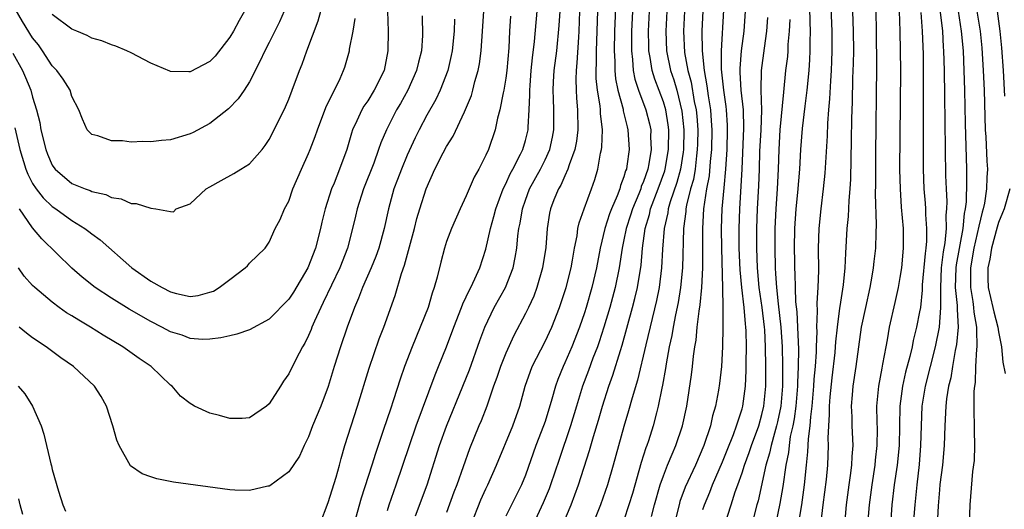
# Model space of a CAD drawing. Units: inches. Extents: x 2595000 to 2598000, y 1497000 to 1500000.
# Drawn here: x 2595198 to 2595298, y 1498757 to 1498806 of the extents above; entities that cross this region are included whole.
import ezdxf

# ---------------------------------------------------------------- set-up
doc = ezdxf.new("R2010")
doc.units = ezdxf.units.IN
doc.header["$MEASUREMENT"] = 0
doc.layers.add('LD25951497_2ft', color=70, linetype='Continuous')

msp = doc.modelspace()

# ---------------------------------------------------------------- linework, layer by layer
at = {"layer": 'LD25951497_2ft'}
for points, elevation in [([(2595259.967, 1498809), (2595259.767, 1498805), (2595259.751, 1498803.751), (2595259.756, 1498803), (2595259.872, 1498802.128), (2595259.946, 1498801), (2595260.112, 1498800.112), (2595260.478, 1498799), (2595261.233, 1498797), (2595261.591, 1498795.591), (2595261.711, 1498795), (2595261.71, 1498794.291), (2595261.771, 1498793), (2595261.535, 1498791.535), (2595261.426, 1498791), (2595261, 1498789.771), (2595260.763, 1498789.237), (2595260.697, 1498789), (2595260.5, 1498788.5), (2595259.851, 1498787), (2595259.653, 1498786.346), (2595259.215, 1498785), (2595259, 1498783.855), (2595258.82, 1498783), (2595258.53, 1498781), (2595258.122, 1498779), (2595257.571, 1498777), (2595256.972, 1498775), (2595256.49, 1498773.51), (2595256.305, 1498773), (2595255.857, 1498771.857), (2595255.402, 1498770.598), (2595254.786, 1498769), (2595254.174, 1498767), (2595253.584, 1498765), (2595252.413, 1498761.587), (2595251.552, 1498759), (2595251.404, 1498758.596), (2595250.815, 1498757.185), (2595249.78, 1498755)], 9092), ([(2595274.409, 1498755), (2595274.864, 1498757.136), (2595275.148, 1498758.851), (2595275.441, 1498761), (2595275.714, 1498762.286), (2595275.781, 1498763), (2595275.909, 1498763.909), (2595276.158, 1498765), (2595276.294, 1498765.705), (2595276.461, 1498767), (2595276.636, 1498769), (2595276.637, 1498769.363), (2595276.715, 1498771), (2595276.732, 1498772.732), (2595276.644, 1498775), (2595276.56, 1498776.56), (2595276.439, 1498777.561), (2595276.394, 1498779), (2595276.378, 1498780.379), (2595276.34, 1498781), (2595276.329, 1498781.671), (2595276.315, 1498783), (2595276.34, 1498785), (2595276.462, 1498787), (2595276.626, 1498788.626), (2595276.828, 1498791), (2595276.944, 1498793), (2595277.11, 1498795.11), (2595277.378, 1498797.378), (2595277.592, 1498799), (2595277.792, 1498801), (2595277.87, 1498802.13), (2595277.907, 1498803), (2595277.898, 1498803.899), (2595277.932, 1498805), (2595277.887, 1498805.887), (2595277.831, 1498809)], 9110), ([(2595279.907, 1498809), (2595280.084, 1498805), (2595280.102, 1498803), (2595280.068, 1498801.932), (2595280.029, 1498801), (2595279.944, 1498799.944), (2595279.863, 1498798.137), (2595279.755, 1498797), (2595279.651, 1498795.651), (2595279.616, 1498794.384), (2595279.396, 1498790.604), (2595279.225, 1498789), (2595278.965, 1498787), (2595278.78, 1498785), (2595278.72, 1498783), (2595278.732, 1498780.733), (2595278.684, 1498779), (2595278.577, 1498777.423), (2595278.618, 1498776.617), (2595278.542, 1498775), (2595278.561, 1498774.56), (2595278.502, 1498773), (2595278.496, 1498772.496), (2595278.397, 1498771), (2595278.278, 1498769.721), (2595278.244, 1498769), (2595278.066, 1498767), (2595277.918, 1498765.918), (2595277.86, 1498765), (2595277.677, 1498763.677), (2595277.635, 1498762.365), (2595277.482, 1498761), (2595277.292, 1498759), (2595277.007, 1498757), (2595276.671, 1498755)], 9112), ([(2595278.979, 1498755), (2595279.225, 1498757), (2595279.563, 1498759.562), (2595279.7, 1498761), (2595279.769, 1498763), (2595279.734, 1498763.735), (2595279.778, 1498765), (2595279.866, 1498766.134), (2595279.857, 1498767), (2595279.926, 1498767.926), (2595280.127, 1498769.874), (2595280.422, 1498772.423), (2595280.468, 1498773), (2595280.49, 1498773.51), (2595280.656, 1498775), (2595280.918, 1498776.919), (2595280.928, 1498777.072), (2595281.286, 1498779.285), (2595281.446, 1498781), (2595281.498, 1498782.502), (2595281.66, 1498785), (2595281.783, 1498786.217), (2595281.842, 1498787.842), (2595281.944, 1498789), (2595282.005, 1498789.994), (2595282.043, 1498792.043), (2595282.097, 1498793.903), (2595282.125, 1498796.125), (2595282.185, 1498797.815), (2595282.23, 1498800.23), (2595282.292, 1498801.709), (2595282.311, 1498803), (2595282.3, 1498805), (2595282.157, 1498809)], 9114), ([(2595258.166, 1498808.166), (2595258.034, 1498805), (2595257.995, 1498803), (2595258.059, 1498801.941), (2595258.065, 1498801), (2595258.145, 1498800.145), (2595258.376, 1498799), (2595258.905, 1498797.095), (2595258.93, 1498796.93), (2595259.31, 1498795.31), (2595259.404, 1498795), (2595259.522, 1498793), (2595259.304, 1498791.304), (2595259.245, 1498791), (2595259.17, 1498790.83), (2595259, 1498790.223), (2595258.653, 1498789.347), (2595258.567, 1498789), (2595258.306, 1498788.306), (2595257.725, 1498787), (2595257.523, 1498786.477), (2595257.061, 1498785), (2595256.593, 1498783), (2595256.23, 1498781), (2595255.752, 1498779), (2595255.171, 1498777), (2595255, 1498776.458), (2595254.499, 1498775), (2595253.711, 1498773), (2595253, 1498771.363), (2595252.824, 1498771), (2595252.295, 1498769.705), (2595252.048, 1498769), (2595251.693, 1498767.693), (2595251, 1498765.447), (2595250.848, 1498765), (2595250.067, 1498763), (2595249, 1498759.982), (2595248.598, 1498759), (2595247, 1498755.845)], 9090), ([(2595197, 1498802.749), (2595197.987, 1498801), (2595198.3, 1498800.3), (2595198.813, 1498799), (2595199, 1498798.315), (2595199.403, 1498797), (2595199.731, 1498795.731), (2595199.855, 1498795), (2595200.35, 1498793), (2595200.521, 1498792.521), (2595201, 1498791.407), (2595201.16, 1498791.16), (2595201.287, 1498791), (2595203, 1498789.552), (2595204.347, 1498789), (2595204.831, 1498788.831), (2595205, 1498788.739), (2595206.432, 1498788.432), (2595207, 1498788.144), (2595207.994, 1498787.995), (2595209, 1498787.534), (2595209.511, 1498787.511), (2595211, 1498787.04), (2595211.5, 1498787), (2595213, 1498786.7), (2595213.306, 1498786.694), (2595213.555, 1498787), (2595215, 1498787.486), (2595216.625, 1498789), (2595217, 1498789.2), (2595218.134, 1498789.866), (2595219.423, 1498790.577), (2595220.137, 1498791), (2595221, 1498791.56), (2595222.28, 1498793), (2595222.602, 1498793.398), (2595223, 1498794.005), (2595223.522, 1498795), (2595224.674, 1498797.326), (2595225, 1498798.104), (2595225.349, 1498799), (2595226.076, 1498801), (2595226.343, 1498801.657), (2595226.817, 1498803), (2595227.974, 1498806.025), (2595228.242, 1498807)], 9068), ([(2595224.531, 1498807), (2595224.064, 1498805.936), (2595223.571, 1498805), (2595223, 1498803.848), (2595222.552, 1498803), (2595222.076, 1498801.924), (2595221, 1498799.863), (2595220.454, 1498799), (2595219.871, 1498798.129), (2595218.889, 1498797.111), (2595217, 1498795.637), (2595215.29, 1498794.71), (2595215, 1498794.568), (2595213, 1498793.985), (2595212.088, 1498793.912), (2595211, 1498793.777), (2595210.195, 1498793.805), (2595209, 1498793.742), (2595208.129, 1498793.872), (2595207, 1498793.874), (2595205.612, 1498794.389), (2595205, 1498794.523), (2595204.54, 1498795), (2595204.058, 1498796.058), (2595203.697, 1498797), (2595203, 1498798.36), (2595202.807, 1498799), (2595202.119, 1498800.119), (2595201.481, 1498801), (2595201, 1498801.488), (2595200.018, 1498803), (2595199.59, 1498803.59), (2595199, 1498804.314), (2595197.98, 1498805.98), (2595197.247, 1498807.248)], 9066), ([(2595235.024, 1498807), (2595235.065, 1498805), (2595235.061, 1498803), (2595234.657, 1498801), (2595233.672, 1498799), (2595233, 1498797.934), (2595232.612, 1498797.388), (2595232.399, 1498797), (2595231.911, 1498795.911), (2595231.466, 1498795), (2595231.345, 1498794.655), (2595230.87, 1498793), (2595230.154, 1498791), (2595229.599, 1498789.599), (2595229.346, 1498789), (2595228.689, 1498787), (2595228.353, 1498785.647), (2595228.22, 1498785), (2595227.718, 1498783), (2595226.944, 1498781), (2595225.462, 1498778.538), (2595225, 1498777.834), (2595223, 1498775.787), (2595221, 1498774.733), (2595219.725, 1498774.275), (2595219, 1498774.127), (2595218.102, 1498773.898), (2595217, 1498773.767), (2595216.245, 1498773.755), (2595215, 1498773.86), (2595214.172, 1498774.172), (2595213, 1498774.533), (2595212.131, 1498775), (2595211, 1498775.57), (2595208.814, 1498776.814), (2595207, 1498777.926), (2595205.365, 1498779), (2595204.046, 1498780.046), (2595202.983, 1498780.983), (2595199.931, 1498783.931), (2595199, 1498785.06), (2595197.689, 1498787)], 9072), ([(2595220.517, 1498807), (2595219.946, 1498806.054), (2595219.372, 1498805), (2595219, 1498804.377), (2595217.529, 1498802.471), (2595217, 1498801.927), (2595215, 1498800.884), (2595214.868, 1498800.868), (2595213, 1498800.9), (2595212.921, 1498800.921), (2595211, 1498801.732), (2595209, 1498802.792), (2595208.558, 1498803), (2595207.465, 1498803.465), (2595207, 1498803.612), (2595206.013, 1498804.013), (2595205, 1498804.29), (2595204.533, 1498804.533), (2595203.477, 1498805), (2595203, 1498805.182), (2595201, 1498806.667)], 9064), ([(2595228.14, 1498755), (2595229, 1498757.228), (2595229.803, 1498759.803), (2595230.141, 1498761), (2595230.313, 1498761.687), (2595230.698, 1498763), (2595231.324, 1498765), (2595231.984, 1498767), (2595233.16, 1498770.84), (2595234.181, 1498773.819), (2595234.646, 1498775), (2595235.788, 1498778.212), (2595236.432, 1498780.432), (2595236.736, 1498781.264), (2595237.751, 1498785), (2595237.999, 1498786.001), (2595238.297, 1498787), (2595238.939, 1498789), (2595239.828, 1498791), (2595240.665, 1498792.665), (2595241, 1498793.299), (2595241.661, 1498794.338), (2595242.812, 1498796.812), (2595242.941, 1498797.059), (2595243.519, 1498798.481), (2595243.663, 1498799), (2595243.877, 1498799.877), (2595244.205, 1498801), (2595244.33, 1498801.67), (2595244.512, 1498803), (2595244.656, 1498805), (2595244.773, 1498807)], 9078), ([(2595235, 1498756.424), (2595235.181, 1498757), (2595235.885, 1498759), (2595237.23, 1498763), (2595237.931, 1498765), (2595239.842, 1498770.157), (2595240.196, 1498771), (2595241, 1498773), (2595241.742, 1498775), (2595242.528, 1498777), (2595242.645, 1498777.355), (2595243, 1498778.069), (2595243.286, 1498778.714), (2595243.456, 1498779), (2595243.885, 1498779.885), (2595244.374, 1498781), (2595245, 1498782.892), (2595245.47, 1498785), (2595245.809, 1498786.191), (2595245.998, 1498787), (2595246.744, 1498789), (2595247, 1498789.506), (2595247.457, 1498790.543), (2595247.729, 1498791), (2595248.512, 1498792.512), (2595248.739, 1498793), (2595249, 1498793.9), (2595249.27, 1498795), (2595249.271, 1498795.271), (2595249.39, 1498797), (2595249.455, 1498798.545), (2595249.442, 1498799), (2595249.474, 1498799.474), (2595249.597, 1498801), (2595249.72, 1498802.28), (2595249.933, 1498803.933), (2595250.206, 1498807)], 9082), ([(2595237.869, 1498755.869), (2595239.02, 1498759), (2595240.293, 1498763), (2595241, 1498764.97), (2595242.658, 1498769), (2595243.32, 1498770.68), (2595244.368, 1498773.632), (2595244.88, 1498775), (2595245.848, 1498777), (2595246.979, 1498779), (2595247.744, 1498781), (2595247.963, 1498782.038), (2595248.12, 1498783), (2595248.239, 1498784.239), (2595248.351, 1498785), (2595248.469, 1498785.531), (2595248.691, 1498787), (2595249, 1498787.879), (2595249.42, 1498789), (2595250.533, 1498791), (2595251, 1498791.943), (2595251.481, 1498793), (2595251.752, 1498794.249), (2595251.895, 1498795), (2595251.897, 1498797), (2595251.863, 1498798.137), (2595251.811, 1498799), (2595251.848, 1498799.848), (2595251.923, 1498801), (2595252.178, 1498803), (2595252.439, 1498805.562), (2595252.516, 1498807)], 9084), ([(2595254.504, 1498807), (2595254.436, 1498805), (2595254.381, 1498804.381), (2595254.236, 1498801.764), (2595254.148, 1498801), (2595254.113, 1498800.113), (2595254.138, 1498799), (2595254.186, 1498798.186), (2595254.304, 1498797), (2595254.329, 1498795), (2595254.172, 1498793.829), (2595254.007, 1498793), (2595253.431, 1498791.431), (2595253.318, 1498791), (2595253, 1498790.315), (2595252.603, 1498789.397), (2595252.349, 1498789), (2595251.898, 1498787.898), (2595251.551, 1498787), (2595251.455, 1498786.545), (2595251.225, 1498785), (2595251.065, 1498783.065), (2595250.748, 1498781), (2595250.17, 1498779), (2595249.852, 1498778.149), (2595249.306, 1498777), (2595249, 1498776.375), (2595247.839, 1498774.161), (2595247, 1498772.346), (2595246.459, 1498771), (2595246.098, 1498769.902), (2595245.776, 1498769), (2595245.102, 1498767), (2595244.509, 1498765.491), (2595244.294, 1498765), (2595243.335, 1498762.665), (2595242.034, 1498759), (2595241.74, 1498758.26), (2595241, 1498756.212)], 9086), ([(2595243.496, 1498755), (2595244.49, 1498757.51), (2595245, 1498758.625), (2595245.186, 1498759), (2595246.067, 1498761), (2595247.727, 1498765), (2595248.422, 1498767), (2595248.969, 1498769), (2595249.7, 1498771), (2595251, 1498773.541), (2595251.676, 1498775), (2595252.473, 1498777), (2595252.612, 1498777.387), (2595253.14, 1498779), (2595253.643, 1498781), (2595253.795, 1498781.795), (2595253.993, 1498783), (2595254.24, 1498784.24), (2595254.335, 1498785), (2595254.445, 1498785.555), (2595254.956, 1498787), (2595255.724, 1498789), (2595256.049, 1498789.951), (2595256.364, 1498791), (2595256.617, 1498792.617), (2595256.713, 1498793), (2595256.751, 1498793.249), (2595256.815, 1498795), (2595256.634, 1498796.634), (2595256.629, 1498797), (2595256.589, 1498797.411), (2595256.314, 1498799), (2595256.187, 1498800.187), (2595256.171, 1498801), (2595256.212, 1498801.788), (2595256.204, 1498803), (2595256.34, 1498807)], 9088), ([(2595252.807, 1498755), (2595253.644, 1498757), (2595254.39, 1498759), (2595255.521, 1498762.479), (2595255.917, 1498763.917), (2595256.419, 1498765.582), (2595256.808, 1498767), (2595257.47, 1498769), (2595257.885, 1498770.115), (2595258.64, 1498772.64), (2595258.819, 1498773.18), (2595259.879, 1498777), (2595260.113, 1498777.887), (2595260.372, 1498779), (2595260.731, 1498781.269), (2595260.883, 1498783), (2595261.157, 1498785), (2595261.584, 1498786.416), (2595261.709, 1498787), (2595262.48, 1498789), (2595263.15, 1498790.85), (2595263.19, 1498791), (2595263.53, 1498793), (2595263.546, 1498795), (2595263.493, 1498795.493), (2595263.243, 1498797), (2595263, 1498797.814), (2595262.119, 1498800.119), (2595261.857, 1498801), (2595261.664, 1498802.336), (2595261.53, 1498803), (2595261.51, 1498803.51), (2595261.499, 1498805), (2595261.604, 1498807)], 9094), ([(2595263.351, 1498807), (2595263.247, 1498805), (2595263.329, 1498803), (2595263.728, 1498801), (2595264.049, 1498800.049), (2595264.349, 1498799), (2595264.888, 1498796.888), (2595265.085, 1498795), (2595265.041, 1498793), (2595265, 1498792.724), (2595264.723, 1498791), (2595264.359, 1498789.64), (2595263.683, 1498787.683), (2595263.492, 1498787), (2595263.436, 1498786.565), (2595263.068, 1498785), (2595262.913, 1498782.913), (2595262.818, 1498781), (2595262.573, 1498779), (2595262.315, 1498777.685), (2595261.219, 1498773.219), (2595260.377, 1498769.623), (2595259.819, 1498767.82), (2595259.477, 1498766.523), (2595259, 1498764.923), (2595257.919, 1498761), (2595257.33, 1498759), (2595256.631, 1498757), (2595255.02, 1498753)], 9096), ([(2595265.136, 1498807), (2595265.042, 1498805), (2595265.156, 1498802.843), (2595265.486, 1498801), (2595265.815, 1498799.815), (2595266.134, 1498797.866), (2595266.318, 1498797), (2595266.381, 1498796.381), (2595266.481, 1498795), (2595266.457, 1498793.543), (2595266.445, 1498793), (2595266.349, 1498792.349), (2595266.209, 1498791), (2595266.04, 1498789.96), (2595265.768, 1498789), (2595265.347, 1498787.347), (2595265.29, 1498787), (2595265.273, 1498786.727), (2595265.027, 1498785), (2595264.927, 1498781), (2595264.751, 1498779), (2595264.511, 1498777.489), (2595264.237, 1498776.236), (2595263.996, 1498775), (2595263.858, 1498774.142), (2595263.599, 1498773), (2595263.267, 1498771.267), (2595263.202, 1498770.798), (2595262.896, 1498769.105), (2595262.828, 1498768.828), (2595262.488, 1498767), (2595262.295, 1498766.296), (2595261.981, 1498765), (2595261.491, 1498763.491), (2595261.326, 1498763), (2595261.23, 1498762.77), (2595260.734, 1498761.266), (2595259.852, 1498758.148), (2595259.511, 1498757), (2595259, 1498755.442)], 9098), ([(2595261.792, 1498755.792), (2595262.108, 1498757), (2595262.67, 1498759), (2595263, 1498759.923), (2595263.428, 1498761), (2595263.88, 1498762.12), (2595264.279, 1498763), (2595264.948, 1498765), (2595265.371, 1498767), (2595265.848, 1498770.153), (2595265.948, 1498771), (2595266.045, 1498772.044), (2595266.185, 1498773), (2595266.312, 1498773.688), (2595266.432, 1498775), (2595266.626, 1498776.626), (2595266.74, 1498777.259), (2595266.908, 1498779), (2595266.997, 1498781), (2595266.992, 1498784.992), (2595267.119, 1498787), (2595267.415, 1498789), (2595267.663, 1498790.337), (2595267.772, 1498791.772), (2595267.901, 1498793), (2595267.94, 1498795), (2595267.892, 1498795.892), (2595267.804, 1498797), (2595267.568, 1498798.431), (2595267.448, 1498799.448), (2595267.159, 1498801), (2595266.962, 1498803), (2595266.941, 1498805), (2595267.033, 1498807.033)], 9100), ([(2595269.11, 1498807.11), (2595268.861, 1498803), (2595268.858, 1498801.141), (2595269.096, 1498799), (2595269.345, 1498797.345), (2595269.38, 1498797), (2595269.475, 1498795.475), (2595269.483, 1498795), (2595269.428, 1498793), (2595269.302, 1498791), (2595269.122, 1498789.122), (2595268.943, 1498787), (2595268.878, 1498785), (2595268.904, 1498783), (2595269.01, 1498778.99), (2595269.035, 1498777), (2595269.033, 1498775), (2595268.994, 1498773.007), (2595268.888, 1498771), (2595268.71, 1498769.29), (2595268.609, 1498768.609), (2595268.305, 1498767), (2595267.998, 1498766.002), (2595267.774, 1498765), (2595267.1, 1498763), (2595266.243, 1498761), (2595265.223, 1498758.777), (2595264.678, 1498757.322), (2595264.587, 1498757), (2595264.095, 1498755)], 9102), ([(2595267, 1498756.512), (2595267.156, 1498757), (2595267.715, 1498758.285), (2595267.997, 1498759), (2595269, 1498761.33), (2595269.465, 1498762.535), (2595270.1, 1498764.1), (2595270.431, 1498765), (2595271, 1498766.734), (2595271.074, 1498767), (2595271.345, 1498769), (2595271.408, 1498770.592), (2595271.4, 1498771.401), (2595271.418, 1498773), (2595271.388, 1498774.612), (2595271.368, 1498775), (2595271.323, 1498775.323), (2595271.185, 1498777), (2595270.95, 1498779), (2595270.789, 1498780.789), (2595270.706, 1498783), (2595270.682, 1498785), (2595270.743, 1498787), (2595270.979, 1498791), (2595271.157, 1498795.157), (2595271.121, 1498797), (2595270.907, 1498799), (2595270.805, 1498800.805), (2595270.781, 1498801), (2595270.781, 1498801.219), (2595270.928, 1498803), (2595271.188, 1498805), (2595271.344, 1498807)], 9104), ([(2595284.558, 1498807), (2595284.602, 1498805), (2595284.629, 1498801.371), (2595284.52, 1498792.52), (2595284.505, 1498791), (2595284.517, 1498789.483), (2595284.495, 1498788.495), (2595284.598, 1498785.402), (2595284.553, 1498784.553), (2595284.511, 1498783), (2595284.354, 1498781.646), (2595284.3, 1498781), (2595284.165, 1498780.165), (2595283.947, 1498779), (2595283.49, 1498777), (2595283.066, 1498775), (2595282.519, 1498771), (2595282.224, 1498769), (2595282.147, 1498768.147), (2595282.063, 1498767), (2595282.105, 1498765.895), (2595282.116, 1498765), (2595282.208, 1498763), (2595282.123, 1498761.877), (2595282.098, 1498761), (2595281.966, 1498759.966), (2595281.813, 1498759), (2595281.536, 1498757), (2595281.364, 1498755)], 9116), ([(2595286.907, 1498807), (2595286.996, 1498805), (2595287.034, 1498803), (2595287.042, 1498801), (2595286.96, 1498790.96), (2595287.007, 1498789), (2595287.14, 1498787.14), (2595287.322, 1498785), (2595287.334, 1498783), (2595287.144, 1498781), (2595287, 1498780.04), (2595286.813, 1498779), (2595286.495, 1498777.505), (2595285.922, 1498775), (2595285.702, 1498773.702), (2595285.555, 1498773), (2595285.247, 1498771.247), (2595285.151, 1498770.849), (2595284.819, 1498769), (2595284.63, 1498767), (2595284.647, 1498765.354), (2595284.674, 1498764.674), (2595284.656, 1498763), (2595284.487, 1498761.513), (2595284.452, 1498761), (2595284.133, 1498759), (2595283.864, 1498757), (2595283.722, 1498755)], 9118), ([(2595289.136, 1498806.864), (2595289.269, 1498805), (2595289.342, 1498802.658), (2595289.364, 1498798.636), (2595289.364, 1498791), (2595289.428, 1498789), (2595289.547, 1498787.547), (2595289.578, 1498787), (2595289.59, 1498786.41), (2595289.702, 1498785), (2595289.694, 1498783.694), (2595289.629, 1498783), (2595289.545, 1498782.455), (2595289.27, 1498779.27), (2595289.253, 1498778.747), (2595289.07, 1498777), (2595289, 1498776.547), (2595288.691, 1498775), (2595288.353, 1498773.647), (2595288.23, 1498773), (2595288.008, 1498772.008), (2595287.577, 1498770.423), (2595287.259, 1498769), (2595286.999, 1498767), (2595286.964, 1498764.965), (2595286.91, 1498763), (2595286.702, 1498761), (2595286.422, 1498759), (2595286.184, 1498757), (2595286.035, 1498755)], 9120), ([(2595291.095, 1498806.905), (2595291.308, 1498805), (2595291.397, 1498803.397), (2595291.434, 1498803), (2595291.49, 1498801), (2595291.534, 1498798.466), (2595291.636, 1498790.364), (2595291.678, 1498789), (2595291.744, 1498787.744), (2595291.725, 1498787), (2595291.654, 1498786.346), (2595291.675, 1498785), (2595291.554, 1498783.554), (2595291.387, 1498782.613), (2595291.199, 1498781), (2595291.1, 1498779), (2595291.112, 1498778.888), (2595291.117, 1498777), (2595290.989, 1498775), (2595290.58, 1498773), (2595289.559, 1498769), (2595289.223, 1498767), (2595289.148, 1498765), (2595289.099, 1498763), (2595288.935, 1498761.066), (2595288.7, 1498759), (2595288.506, 1498757), (2595288.35, 1498755)], 9122), ([(2595292.912, 1498807), (2595293.216, 1498805), (2595293.4, 1498803), (2595293.499, 1498801), (2595293.555, 1498799), (2595293.622, 1498795.622), (2595293.747, 1498791), (2595293.763, 1498789.763), (2595293.708, 1498787.708), (2595293.617, 1498787), (2595293.504, 1498786.496), (2595293.372, 1498785), (2595292.705, 1498781.295), (2595292.67, 1498781), (2595292.612, 1498779), (2595292.806, 1498777.194), (2595292.793, 1498776.794), (2595292.918, 1498775), (2595292.75, 1498773.25), (2595292.613, 1498772.613), (2595292.324, 1498771), (2595292.156, 1498769.844), (2595291.937, 1498769), (2595291.726, 1498767.726), (2595291.649, 1498767), (2595291.554, 1498765), (2595291.497, 1498763), (2595291.302, 1498761), (2595291.049, 1498759.049), (2595291, 1498758.508), (2595290.876, 1498756.876), (2595290.683, 1498753)], 9124), ([(2595294.807, 1498807), (2595295.123, 1498805), (2595295.304, 1498803.303), (2595295.457, 1498801), (2595295.534, 1498799), (2595295.648, 1498795), (2595295.71, 1498794.29), (2595295.814, 1498791.814), (2595295.881, 1498791), (2595295.827, 1498790.173), (2595295.791, 1498789), (2595295.569, 1498787.569), (2595295.443, 1498787), (2595295.341, 1498786.659), (2595295, 1498785.219), (2595294.506, 1498783), (2595294.164, 1498781), (2595294.143, 1498780.143), (2595294.154, 1498779), (2595294.403, 1498777.596), (2595294.474, 1498777), (2595294.504, 1498776.504), (2595294.781, 1498775), (2595294.758, 1498774.758), (2595294.806, 1498773), (2595294.767, 1498772.767), (2595294.672, 1498771), (2595294.63, 1498769.37), (2595294.564, 1498769), (2595294.51, 1498768.51), (2595294.509, 1498767), (2595294.488, 1498766.488), (2595294.534, 1498765), (2595294.522, 1498764.522), (2595294.568, 1498763), (2595294.528, 1498761.472), (2595294.378, 1498760.378), (2595294.107, 1498757), (2595294.04, 1498755)], 9126), ([(2595296.854, 1498807), (2595297.147, 1498805), (2595297.306, 1498803.306), (2595297.473, 1498801), (2595297.614, 1498798.386)], 9128), ([(2595197.201, 1498795.201), (2595197.715, 1498793), (2595198.314, 1498791), (2595198.509, 1498790.509), (2595199, 1498789.554), (2595199.359, 1498789), (2595200.083, 1498788.083), (2595201, 1498787.233), (2595201.346, 1498787), (2595203, 1498785.801), (2595204.302, 1498785), (2595204.7, 1498784.7), (2595205, 1498784.45), (2595205.858, 1498783.859), (2595209.079, 1498781), (2595211, 1498779.653), (2595212.135, 1498779), (2595213, 1498778.562), (2595213.591, 1498778.409), (2595215, 1498778.113), (2595215.806, 1498778.194), (2595217, 1498778.525), (2595217.35, 1498778.65), (2595217.92, 1498779), (2595219, 1498779.83), (2595220.577, 1498781), (2595220.792, 1498781.208), (2595221, 1498781.486), (2595222.588, 1498783), (2595223, 1498783.597), (2595223.626, 1498785), (2595224.108, 1498785.892), (2595224.571, 1498787), (2595225, 1498787.773), (2595225.417, 1498789), (2595226.281, 1498791), (2595227, 1498792.592), (2595227.165, 1498793), (2595227.675, 1498794.325), (2595227.899, 1498795), (2595228.759, 1498797.241), (2595230.208, 1498800.208), (2595230.559, 1498801), (2595230.673, 1498801.327), (2595231.154, 1498803), (2595231.169, 1498803.169), (2595231.515, 1498805), (2595231.729, 1498806.271)], 9070), ([(2595238.542, 1498806.542), (2595238.556, 1498804.556), (2595238.452, 1498803), (2595238.155, 1498801.845), (2595237.97, 1498801), (2595237.076, 1498799), (2595236.327, 1498797.672), (2595235.925, 1498797), (2595234.894, 1498795), (2595234.327, 1498793.673), (2595234.11, 1498793), (2595233.615, 1498791.615), (2595232.585, 1498789), (2595231.929, 1498787), (2595231.763, 1498786.237), (2595231.464, 1498785), (2595230.957, 1498783), (2595230.181, 1498781), (2595228.501, 1498777.5), (2595228.234, 1498777), (2595227.597, 1498775.597), (2595227.345, 1498775), (2595227.255, 1498774.745), (2595227, 1498774.165), (2595226.615, 1498773.384), (2595226.383, 1498773), (2595225.705, 1498771.705), (2595225, 1498770.272), (2595224.475, 1498769.525), (2595224.154, 1498769), (2595223, 1498767.224), (2595222.747, 1498767), (2595221, 1498765.794), (2595220.255, 1498765.745), (2595219, 1498765.738), (2595217.96, 1498766.04), (2595217, 1498766.293), (2595215.438, 1498767), (2595215.148, 1498767.148), (2595215, 1498767.242), (2595214.011, 1498768.011), (2595213.159, 1498769), (2595213, 1498769.121), (2595211.044, 1498771), (2595209.824, 1498771.824), (2595208.177, 1498773), (2595206.174, 1498774.174), (2595204.876, 1498775), (2595203.688, 1498775.688), (2595203, 1498776.133), (2595202.458, 1498776.458), (2595201.69, 1498777), (2595201, 1498777.512), (2595199.222, 1498779), (2595199, 1498779.223), (2595198.163, 1498780.163), (2595197.581, 1498781)], 9074), ([(2595241.806, 1498806.194), (2595241.762, 1498805), (2595241.572, 1498803), (2595241.483, 1498802.517), (2595241.137, 1498801), (2595240.366, 1498799), (2595239.926, 1498798.074), (2595239, 1498796.47), (2595238.209, 1498795), (2595237.808, 1498794.192), (2595237, 1498792.422), (2595236.419, 1498791), (2595236.04, 1498789.96), (2595235.665, 1498789), (2595235.098, 1498787), (2595234.675, 1498785), (2595234.134, 1498783), (2595233.836, 1498782.165), (2595233.37, 1498781), (2595232.482, 1498779), (2595232.082, 1498777.918), (2595231.652, 1498777), (2595230.92, 1498775), (2595230.251, 1498773), (2595229.612, 1498771), (2595229, 1498768.972), (2595228.24, 1498767), (2595227.416, 1498765), (2595227, 1498763.888), (2595226.553, 1498763), (2595226.073, 1498761.927), (2595225, 1498760.323), (2595223.074, 1498758.926), (2595223, 1498758.891), (2595222.875, 1498758.875), (2595221, 1498758.441), (2595219.51, 1498758.49), (2595219, 1498758.52), (2595213.303, 1498759.303), (2595211.613, 1498759.613), (2595211, 1498759.81), (2595210.119, 1498760.119), (2595208.944, 1498760.944), (2595207.784, 1498763), (2595207.556, 1498763.556), (2595207.145, 1498765), (2595206.503, 1498767), (2595205.96, 1498767.96), (2595205.299, 1498769), (2595203.156, 1498771), (2595201.886, 1498771.886), (2595200.366, 1498773), (2595199, 1498773.907), (2595198.376, 1498774.376), (2595197.65, 1498775)], 9076), ([(2595247.5, 1498806.5), (2595247.402, 1498805), (2595247.316, 1498803.316), (2595247.103, 1498801), (2595247, 1498800.221), (2595246.805, 1498799), (2595246.734, 1498798.734), (2595246.416, 1498797), (2595246.188, 1498796.188), (2595245.938, 1498795), (2595245.255, 1498793), (2595245, 1498792.425), (2595244.273, 1498791), (2595243.816, 1498790.184), (2595243.288, 1498789), (2595243, 1498788.307), (2595242.375, 1498787), (2595241.494, 1498785), (2595241, 1498783.685), (2595240.779, 1498783), (2595240.411, 1498781.589), (2595240.045, 1498780.045), (2595239.759, 1498779), (2595239.553, 1498778.447), (2595239.134, 1498777), (2595238.336, 1498775), (2595237.503, 1498773), (2595236.747, 1498771), (2595236.293, 1498769.707), (2595235.629, 1498767.629), (2595235.302, 1498766.698), (2595234.619, 1498764.619), (2595233.792, 1498762.208), (2595233.427, 1498761), (2595232.35, 1498757.65), (2595231.584, 1498755)], 9080), ([(2595269.251, 1498755), (2595269.871, 1498757), (2595270.296, 1498758.296), (2595270.563, 1498759), (2595271, 1498760.234), (2595271.236, 1498761), (2595271.707, 1498762.293), (2595271.932, 1498763), (2595272.668, 1498765), (2595273, 1498766.142), (2595273.199, 1498767), (2595273.386, 1498769), (2595273.385, 1498771), (2595273.355, 1498773), (2595273.278, 1498774.721), (2595273.261, 1498775), (2595273.017, 1498777), (2595272.71, 1498779), (2595272.534, 1498781), (2595272.469, 1498783), (2595272.466, 1498785), (2595272.539, 1498787), (2595272.682, 1498789.318), (2595272.749, 1498791), (2595272.794, 1498792.795), (2595272.905, 1498795), (2595272.975, 1498796.975), (2595272.932, 1498799), (2595272.963, 1498801), (2595273.253, 1498803.254), (2595273.504, 1498805), (2595273.61, 1498806.39)], 9106), ([(2595275.823, 1498806.177), (2595275.771, 1498805), (2595275.638, 1498803.638), (2595275.617, 1498803), (2595275.576, 1498802.424), (2595275.405, 1498801), (2595275.18, 1498798.82), (2595274.831, 1498795), (2595274.71, 1498793), (2595274.647, 1498791), (2595274.542, 1498789), (2595274.396, 1498787), (2595274.306, 1498785), (2595274.292, 1498783), (2595274.333, 1498781), (2595274.389, 1498780.389), (2595274.46, 1498779), (2595274.637, 1498777.363), (2595274.926, 1498775), (2595275.054, 1498773), (2595275.096, 1498771.096), (2595275.083, 1498769), (2595274.911, 1498767), (2595274.587, 1498765.412), (2595274.489, 1498765), (2595274.263, 1498764.262), (2595273.932, 1498763), (2595273.778, 1498762.222), (2595273.404, 1498761), (2595272.615, 1498757.385), (2595272.498, 1498757), (2595271.988, 1498755)], 9108), ([(2595298.155, 1498789), (2595297.563, 1498787), (2595297.421, 1498786.579), (2595297, 1498785.595), (2595296.863, 1498785.137), (2595296.292, 1498783), (2595296.116, 1498781.884), (2595295.909, 1498781), (2595295.923, 1498779.923), (2595295.961, 1498779), (2595296.438, 1498777), (2595296.535, 1498776.535), (2595296.933, 1498775), (2595297, 1498774.512), (2595297.289, 1498773), (2595297.442, 1498771.442), (2595297.69, 1498770.31)], 9128), ([(2595197.558, 1498769), (2595198.222, 1498768.222), (2595198.996, 1498766.996), (2595199.871, 1498765), (2595200.158, 1498764.157), (2595200.861, 1498761.139), (2595200.93, 1498760.93), (2595201, 1498760.583), (2595201.619, 1498758.381), (2595202.059, 1498757), (2595202.336, 1498756.336)], 9078), ([(2595198.026, 1498756.026), (2595197.735, 1498757), (2595197.595, 1498757.595)], 9080)]:
    msp.add_lwpolyline(points, dxfattribs=dict(at, elevation=elevation))

doc.saveas('drawing.dxf')
